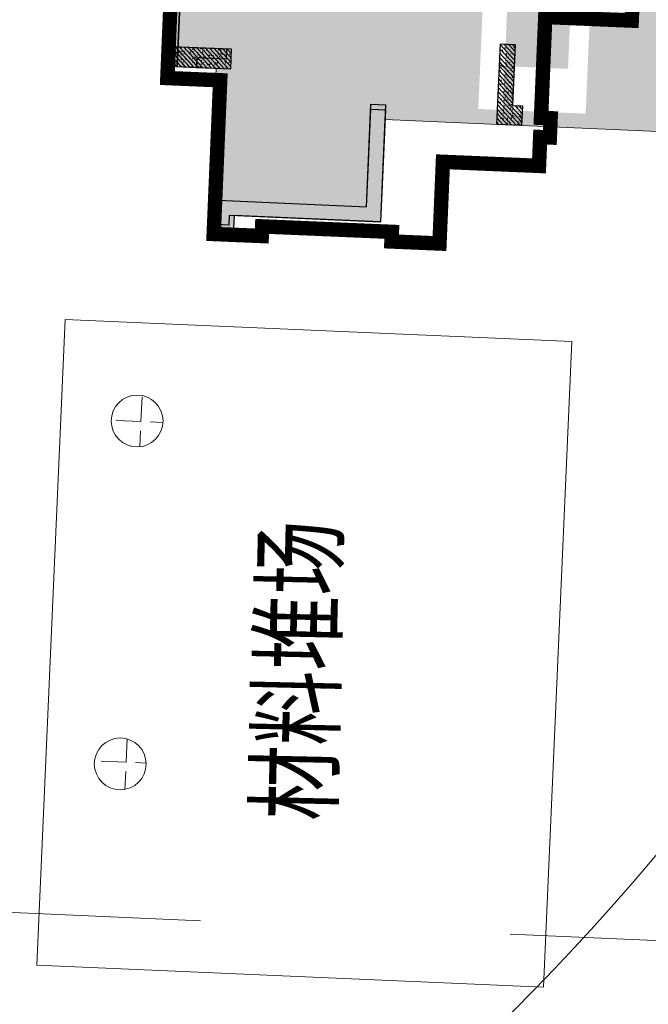
# Model space of a CAD drawing. Units: millimetres. Extents: x 922163 to 1899697872, y -2508506158 to 7170295.
# Drawn here: x 1125230 to 1138105, y 275900 to 296064 of the extents above; entities that cross this region are included whole.
import ezdxf

# ---------------------------------------------------------------- set-up
doc = ezdxf.new("R2010")
doc.units = ezdxf.units.MM
doc.header["$LTSCALE"] = 1000
doc.linetypes.add('DASHED', pattern=[19.05, 12.7, -6.35])
doc.layers.get('0').update_dxf_attribs({"lineweight": 18})
for name, color, linetype, lineweight in [('A-Roof', 131, 'Continuous', 18), ('PUB_TEXT', 7, 'Continuous', 18), ('XR02-3号楼1F$0$GC-WAL-填充', 8, 'Continuous', 13), ('XR02-3号楼1F$0$GC-WAL-实线', 3, 'Continuous', 30), ('XR02-3号楼B1F$0$GC-WAL-填充', 8, 'Continuous', 13), ('XR02-3号楼B1F$0$GC-WAL-实线', 3, 'Continuous', 30), ('XR02-3号楼B2F$0$GC-FOU-DWQ填充', 8, 'Continuous', 13), ('XR02-3号楼B2F$0$GC-FOU-DWQ实线', 6, 'Continuous', 35), ('XR02-3号楼B2F$0$GC-WAL-填充', 8, 'Continuous', 13), ('XR02-3号楼B2F$0$GC-WAL-实线', 3, 'Continuous', 30), ('XR03-车库$0$GC-SLA-填充&边线', 8, 'Continuous', 9), ('临建', 7, 'Continuous', 18), ('塔吊', 6, 'Continuous', 18)]:
    doc.layers.add(name, color=color, linetype=linetype, lineweight=lineweight)
doc.styles.add('-黑体', font='txt', dxfattribs={"width": 0.75})
pattern_1 = [(87.50385, (0, 0), (-697.83723, 30.42128), [508, -190.5]), (177.50385, (0, 0), (-30.42128, -697.83723), [508, -190.5])]
pattern_2 = [(45, (0, 0), (-44.194174, 44.194174), []), (50, (0, 0), (-46.587428, 173.86665), [18.75, -206.25]), (355, (0, 0), (66.815046, 179.167682), [15, -165]), (100.4514, (14.94, -1.3), (-196.60418, 109.4157), [15.935047, -175.285528]), (46.1842, (0, 50), (-52.370235, 264.872344), [28.125, -309.375]), (96.6356, (22.23, 46.55), (-283.330246, 183.385446), [23.90257, -262.92825]), (351.1842, (0, 50), (233.66549, 243.52965), [22.5, -247.5]), (21, (25, 37.5), (43.54594, 174.65323), [18.75, -206.25]), (326, (25, 37.5), (145.29997, 124.31101), [15, -165]), (71.4514, (37.44, 29.11), (-118.908108, 191.012725), [15.935047, -175.285528]), (37.5, (0, 0), (3.039964, 83.2234635), [0.01, -163, 0.01, -167.5, 0.01, -165.625]), (7.5, (0, 0), (65.767384, 98.602928), [0.01, -95.5, 0.01, -159.25, 0.01, -63.125]), (327.5, (-55.75, 0), (133.455609, -5.638718), [0.01, -62.5, 0.01, -195, 0.01, -258.75]), (317.5, (-80.75, 0), (145.796542, 25.026246), [0.01, -81.25, 0.01, -129.5, 0.01, -183.75])]
pattern_3 = [(45, (0, 0), (-44.19417, 44.19417), []), (50, (0, 0), (-46.5874, 173.86665), [18.75, -206.25]), (355, (0, 0), (66.815, 179.1677), [15, -165]), (100.4514, (14.94, -1.3), (-196.6042, 109.4157), [15.935, -175.2855]), (46.1842, (0, 50), (-52.3702, 264.8723), [28.125, -309.375]), (96.6356, (22.23, 46.55), (-283.3302, 183.3854), [23.9026, -262.9282]), (351.1842, (0, 50), (233.6655, 243.5297), [22.5, -247.5]), (21, (25, 37.5), (43.54594, 174.6532), [18.75, -206.25]), (326, (25, 37.5), (145.3, 124.311), [15, -165]), (71.4514, (37.44, 29.11), (-118.9081, 191.0127), [15.935, -175.2855]), (37.5, (0, 0), (3.03996, 83.22346), [0.01, -163, 0.01, -167.5, 0.01, -165.625]), (7.5, (0, 0), (65.76738, 98.60293), [0.01, -95.5, 0.01, -159.25, 0.01, -63.125]), (327.5, (-55.75, 0), (133.45561, -5.63872), [0.01, -62.5, 0.01, -195, 0.01, -258.75]), (317.5, (-80.75, 0), (145.79654, 25.02625), [0.01, -81.25, 0.01, -129.5, 0.01, -183.75])]
pattern_4 = [(45, (0, 0), (-44.194174, 44.194174), []), (50, (0, 0), (-46.587428, 173.86665), [18.75, -206.25]), (355, (0, 0), (66.815046, 179.167682), [15, -165]), (100.4514, (14.94, -1.3), (-196.60418, 109.4157), [15.935047, -175.285528]), (46.1842, (0, 50), (-52.370235, 264.872344), [28.125, -309.375]), (96.6356, (22.23, 46.55), (-283.330246, 183.385446), [23.90257, -262.92825]), (351.1842, (0, 50), (233.66549, 243.52965), [22.5, -247.5]), (21, (25, 37.5), (43.54594, 174.65323), [18.75, -206.25]), (326, (25, 37.5), (145.29997, 124.31101), [15, -165]), (71.4514, (37.44, 29.11), (-118.908108, 191.012725), [15.935047, -175.285528]), (37.5, (0, 0), (3.039964, 83.2234635), [0.01, -163, 0.01, -167.5, 0.01, -165.625]), (7.5, (0, 0), (65.767384, 98.602928), [0.01, -95.5, 0.01, -159.25, 0.01, -63.125]), (327.5, (-55.75, 0), (133.455609, -5.638718), [0.01, -62.5, 0.01, -195, 0.01, -258.75]), (317.5, (-80.75, 0), (145.796542, 25.026246), [0.01, -81.25, 0.01, -129.5, 0.01, -183.75])]

# ---------------------------------------------------------------- blocks, each defined once
blk = doc.blocks.new('XR02-3号楼B1F')
at = {"layer": 'XR02-3号楼B1F$0$GC-WAL-填充'}
h = blk.add_hatch(dxfattribs=at)
h.set_pattern_fill('钢筋混凝土', color=256, style=0, pattern_type=0)
h.set_pattern_definition([(45, (0, 0), (-44.194174, 44.194174), []), (50, (0, 0), (-46.587428, 173.86665), [18.75, -206.25]), (355, (0, 0), (66.815046, 179.167682), [15, -165]), (100.4514, (14.94, -1.3), (-196.60418, 109.4157), [15.935047, -175.285528]), (46.1842, (0, 50), (-52.370235, 264.872344), [28.125, -309.375]), (96.6356, (22.23, 46.55), (-283.330246, 183.385446), [23.90257, -262.92825]), (351.1842, (0, 50), (233.66549, 243.52965), [22.5, -247.5]), (21, (25, 37.5), (43.54594, 174.65323), [18.75, -206.25]), (326, (25, 37.5), (145.29997, 124.31101), [15, -165]), (71.4514, (37.44, 29.11), (-118.908108, 191.012725), [15.935047, -175.285528]), (37.5, (0, 0), (3.039964, 83.2234635), [0.01, -163, 0.01, -167.5, 0.01, -165.625]), (7.5, (0, 0), (65.767384, 98.602928), [0.01, -95.5, 0.01, -159.25, 0.01, -63.125]), (327.5, (-55.75, 0), (133.455609, -5.638718), [0.01, -62.5, 0.01, -195, 0.01, -258.75]), (317.5, (-80.75, 0), (145.796542, 25.026246), [0.01, -81.25, 0.01, -129.5, 0.01, -183.75])])
h.paths.add_polyline_path([(827107, 69870), (827507, 69870), (827507, 71270), (827107, 71270), (827107, 70570)], flags=0)
h = blk.add_hatch(dxfattribs=at)
h.set_pattern_fill('钢筋混凝土', color=256, style=0, pattern_type=0)
h.set_pattern_definition(pattern_2)
h.paths.add_polyline_path([(824407, 70170), (824407, 66970), (826507, 66970), (826507, 66670), (824107, 66670), (824107, 69670), (823707, 69670), (823707, 70170)], flags=0)
h = blk.add_hatch(dxfattribs=at)
h.set_pattern_fill('钢筋混凝土', color=256, style=0, pattern_type=0)
h.set_pattern_definition(pattern_2)
h.paths.add_polyline_path([(826607, 64070), (826607, 63870), (826207, 63870), (826207, 64375), (827857, 64375), (827857, 64070)], flags=0)
at = {"layer": 'XR02-3号楼B1F$0$GC-WAL-实线'}
for points in [[(827107, 69870), (827507, 69870), (827507, 71270), (827107, 71270), (827107, 70570)], [(826607, 64070), (826607, 63870), (826207, 63870), (826207, 64375), (827857, 64375), (827857, 64070)]]:
    blk.add_lwpolyline(points, close=True, dxfattribs=at)
blk.add_lwpolyline([(824407, 70170), (824407, 66970), (826507, 66970), (826507, 66670), (824107, 66670), (824107, 69670), (823707, 69670), (823707, 70170), (824407, 70170)], dxfattribs=at)
blk = doc.blocks.new('XR02-3号楼1F$0$FT-188573343')
at = {"layer": 'XR02-3号楼1F$0$GC-WAL-填充'}
h = blk.add_hatch(dxfattribs=at)
h.set_pattern_fill('钢筋混凝土', color=256, style=0, pattern_type=0)
h.set_pattern_definition(pattern_3)
h.paths.add_polyline_path([(11300, 28400), (11500, 28400), (11500, 29700), (11100, 29700), (11100, 29000), (11300, 29000)], flags=0)
h = blk.add_hatch(dxfattribs=at)
h.set_pattern_fill('钢筋混凝土', color=256, style=0, pattern_type=0)
h.set_pattern_definition(pattern_3)
h.paths.add_polyline_path([(8400, 28600), (8400, 25400), (10400, 25400), (10400, 25100), (8100, 25100), (8100, 28200), (7900, 28200), (7900, 28600)], flags=0)
h = blk.add_hatch(dxfattribs=at)
h.set_pattern_fill('钢筋混凝土', color=256, style=0, pattern_type=0)
h.set_pattern_definition([(45, (0, 0), (-44.19417, 44.19417), []), (50, (0, 0), (-46.5874, 173.86665), [18.75, -206.25]), (355, (0, 0), (66.815, 179.1677), [15, -165]), (100.4514, (14.94, -1.3), (-196.6042, 109.4157), [15.935, -175.2855]), (46.1842, (0, 50), (-52.3702, 264.8723), [28.125, -309.375]), (96.6356, (22.23, 46.55), (-283.3302, 183.3854), [23.9026, -262.9282]), (351.1842, (0, 50), (233.6655, 243.5297), [22.5, -247.5]), (21, (25, 37.5), (43.5459, 174.6532), [18.75, -206.25]), (326, (25, 37.5), (145.3, 124.311), [15, -165]), (71.4514, (37.44, 29.11), (-118.9081, 191.0127), [15.935, -175.2855]), (37.5, (0, 0), (3.03996, 83.22346), [0.01, -163, 0.01, -167.5, 0.01, -165.625]), (7.5, (0, 0), (65.76738, 98.60293), [0.01, -95.5, 0.01, -159.25, 0.01, -63.125]), (327.5, (-55.75, 0), (133.45561, -5.63872), [0.01, -62.5, 0.01, -195, 0.01, -258.75]), (317.5, (-80.75, 0), (145.79654, 25.02625), [0.01, -81.25, 0.01, -129.5, 0.01, -183.75])])
h.paths.add_polyline_path([(10600, 22500), (10600, 22300), (10200, 22300), (10200, 22805), (11850, 22805), (11850, 22500)], flags=0)
at = {"layer": 'XR02-3号楼1F$0$GC-WAL-实线'}
for points in [[(11300, 28400), (11500, 28400), (11500, 29700), (11100, 29700), (11100, 29000), (11300, 29000)], [(10600, 22500), (10600, 22300), (10200, 22300), (10200, 22805), (11850, 22805), (11850, 22500)]]:
    blk.add_lwpolyline(points, close=True, dxfattribs=at)
blk.add_lwpolyline([(8400, 28600), (8400, 25400), (10400, 25400), (10400, 25100), (8100, 25100), (8100, 28200), (7900, 28200), (7900, 28600), (8400, 28600)], dxfattribs=at)
blk = doc.blocks.new('XR02-3号楼1F')
blk.add_blockref('XR02-3号楼1F$0$FT-188573343', (816007, 41570))
blk = doc.blocks.new('XR02-3号楼B2F')
at = {"layer": 'XR02-3号楼B2F$0$GC-FOU-DWQ填充'}
h = blk.add_hatch(dxfattribs=at)
h.set_pattern_fill('钢筋混凝土', color=256, style=0, pattern_type=0)
h.set_pattern_definition([(45, (0, 0), (-44.194174, 44.194174), []), (50, (0, 0), (-46.587428, 173.86665), [18.75, -206.25]), (355, (0, 0), (66.815046, 179.167682), [15, -165]), (100.4514, (14.94, -1.3), (-196.60418, 109.4157), [15.935047, -175.285528]), (46.1842, (0, 50), (-52.370235, 264.872344), [28.125, -309.375]), (96.6356, (22.23, 46.55), (-283.330246, 183.385446), [23.90257, -262.92825]), (351.1842, (0, 50), (233.66549, 243.52965), [22.5, -247.5]), (21, (25, 37.5), (43.54594, 174.65323), [18.75, -206.25]), (326, (25, 37.5), (145.29997, 124.31101), [15, -165]), (71.4514, (37.44, 29.11), (-118.908108, 191.012725), [15.935047, -175.285528]), (37.5, (0, 0), (3.039964, 83.2234635), [0.01, -163, 0.01, -167.5, 0.01, -165.625]), (7.5, (0, 0), (65.767384, 98.602928), [0.01, -95.5, 0.01, -159.25, 0.01, -63.125]), (327.5, (-55.75, 0), (133.455609, -5.638718), [0.01, -62.5, 0.01, -195, 0.01, -258.75]), (317.5, (-80.75, 0), (145.796542, 25.026246), [0.01, -81.25, 0.01, -129.5, 0.01, -183.75])])
h.paths.add_polyline_path([(827107, 71270), (827107, 70970), (830307, 70970), (830307, 62570), (829307, 62570), (829307, 52970), (837507, 52970), (837507, 62170), (837707, 62170), (837707, 70970), (840907, 70970), (840907, 71270), (837407, 71270), (837407, 62470), (837207, 62470), (837207, 53270), (829607, 53270), (829607, 62270), (830607, 62270), (830607, 71270)], flags=0)
at = {"layer": 'XR02-3号楼B2F$0$GC-WAL-填充'}
h = blk.add_hatch(dxfattribs=at)
h.set_pattern_fill('钢筋混凝土', color=256, style=0, pattern_type=0)
h.set_pattern_definition([(45, (0, 0), (-44.194174, 44.194174), []), (50, (0, 0), (-46.587428, 173.86665), [18.75, -206.25]), (355, (0, 0), (66.815046, 179.167682), [15, -165]), (100.4514, (14.94, -1.3), (-196.60418, 109.4157), [15.935047, -175.285528]), (46.1842, (0, 50), (-52.370235, 264.872344), [28.125, -309.375]), (96.6356, (22.23, 46.55), (-283.330246, 183.385446), [23.90257, -262.92825]), (351.1842, (0, 50), (233.66549, 243.52965), [22.5, -247.5]), (21, (25, 37.5), (43.54594, 174.65323), [18.75, -206.25]), (326, (25, 37.5), (145.29997, 124.31101), [15, -165]), (71.4514, (37.44, 29.11), (-118.908108, 191.012725), [15.935047, -175.285528]), (37.5, (0, 0), (3.039964, 83.2234635), [0.01, -163, 0.01, -167.5, 0.01, -165.625]), (7.5, (0, 0), (65.767384, 98.602928), [0.01, -95.5, 0.01, -159.25, 0.01, -63.125]), (327.5, (-55.75, 0), (133.455609, -5.638718), [0.01, -62.5, 0.01, -195, 0.01, -258.75]), (317.5, (-80.75, 0), (145.796542, 25.026246), [0.01, -81.25, 0.01, -129.5, 0.01, -183.75])])
h.paths.add_polyline_path([(827107, 69870), (827507, 69870), (827507, 71270), (827107, 71270), (827107, 70570)], flags=0)
h = blk.add_hatch(dxfattribs=at)
h.set_pattern_fill('钢筋混凝土', color=256, style=0, pattern_type=0)
h.set_pattern_definition(pattern_4)
h.paths.add_polyline_path([(824407, 70170), (824407, 66970), (826507, 66970), (826507, 66670), (824107, 66670), (824107, 69670), (823707, 69670), (823707, 70170)], flags=0)
h = blk.add_hatch(dxfattribs=at)
h.set_pattern_fill('钢筋混凝土', color=256, style=0, pattern_type=0)
h.set_pattern_definition(pattern_4)
h.paths.add_polyline_path([(826607, 64070), (826607, 63870), (826207, 63870), (826207, 64375), (827857, 64375), (827857, 64070)], flags=0)
at = {"layer": 'XR02-3号楼B2F$0$GC-FOU-DWQ实线'}
blk.add_lwpolyline([(827107, 71270), (827107, 70970), (830307, 70970), (830307, 62570), (829307, 62570), (829307, 52970), (837507, 52970), (837507, 62170), (837707, 62170), (837707, 70970), (840907, 70970), (840907, 71270), (837407, 71270), (837407, 62470), (837207, 62470), (837207, 53270), (829607, 53270), (829607, 62270), (830607, 62270), (830607, 71270)], close=True, dxfattribs=at)
at = {"layer": 'XR02-3号楼B2F$0$GC-WAL-实线'}
for points in [[(827107, 69870), (827507, 69870), (827507, 71270), (827107, 71270), (827107, 70570)], [(826607, 64070), (826607, 63870), (826207, 63870), (826207, 64375), (827857, 64375), (827857, 64070)]]:
    blk.add_lwpolyline(points, close=True, dxfattribs=at)
blk.add_lwpolyline([(824407, 70170), (824407, 66970), (826507, 66970), (826507, 66670), (824107, 66670), (824107, 69670), (823707, 69670), (823707, 70170), (824407, 70170)], dxfattribs=at)

msp = doc.modelspace()

# ---------------------------------------------------------------- hatches: boundary and pattern name
at = {"layer": 'XR03-车库$0$GC-SLA-填充&边线'}
h = msp.add_hatch(dxfattribs=at)
h.set_pattern_fill('DOTS', color=256, scale=200, angle=87.50385, style=0)
h.paths.add_polyline_path([(1157818.31507, 293625.36792), (1156919.16904, 293664.56498), (1157537.61162, 307851.09133), (1158436.75765, 307811.89427), (1158610.96686, 311808.09885), (1158211.35037, 311825.51955), (1158202.63595, 311625.70954), (1153007.64329, 311852.34226), (1152916.17673, 309754.17133), (1150018.8618, 309880.47589), (1150001.44087, 309480.85531), (1150101.34599, 309476.50008), (1149940.2025, 305780.01077), (1148441.62577, 305845.33921), (1148450.33623, 306045.14942), (1146851.85439, 306114.83308), (1147065.26064, 311010.18371), (1147315.02342, 310999.29564), (1147332.44288, 311398.91616), (1147082.68155, 311409.80417), (1147426.74468, 319302.30825), (1140033.76618, 319624.59523), (1139617.84177, 310083.65675), (1139018.41108, 310109.78813), (1138942.19456, 308361.44862), (1135945.04112, 308492.1055), (1135971.1725, 309091.53623), (1136170.98273, 309082.82577), (1136188.40364, 309482.44623), (1133391.06043, 309604.39267), (1133482.5203, 311702.40098), (1130385.46172, 311837.41309), (1130394.17214, 312037.22237), (1129994.5517, 312054.64329), (1129855.18436, 308857.67965), (1128756.22808, 308905.58717), (1128638.63658, 306208.14909), (1128039.2062, 306234.28052), (1127673.36692, 297842.25069), (1128272.79761, 297816.11932), (1128155.20642, 295118.68129), (1129254.1627, 295070.77376), (1129114.79536, 291873.81008), (1129514.4158, 291856.38917), (1129523.12626, 292056.19942), (1132620.18484, 291921.18734), (1132711.64464, 294019.19468), (1138306.33107, 293775.30185), (1138286.73254, 293325.72883), (1138886.16323, 293299.59746), (1138470.23882, 283758.65899), (1145863.21732, 283436.37207), (1145880.61621, 283835.48715), (1146130.37702, 283824.59916), (1146139.11007, 284024.92752), (1145889.20691, 284035.9632), (1146215.9909, 291528.68631), (1146465.75369, 291517.79824), (1146483.1746, 291917.4187), (1146233.41182, 291928.30677), (1146433.75237, 296523.94206), (1146533.65749, 296519.58683), (1146551.0784, 296919.2073), (1149548.23185, 296788.55041), (1149369.66744, 292692.44062), (1149269.76232, 292696.79585), (1149252.34141, 292297.17539), (1152149.58984, 292170.8736), (1152058.13003, 290072.8663), (1157253.19593, 289846.39448), (1157244.48547, 289646.58425), (1157644.16681, 289629.16068)], flags=0)
h.paths.add_polyline_path([(1152852.95942, 308305.5499), (1152903.04457, 309454.45888), (1150410.41182, 309563.12186), (1150360.32668, 308414.21288)], flags=0)
h.paths.add_polyline_path([(1142086.36516, 302418.87416), (1142182.18021, 304616.78668), (1139984.26772, 304712.60173), (1139888.45267, 302514.6892)], flags=0)
h.paths.add_polyline_path([(1144284.28291, 302323.17879), (1144380.09274, 304520.97164), (1142381.99044, 304608.07623), (1142286.18061, 302410.28338)], flags=0)
h.paths.add_polyline_path([(1146482.19241, 302227.29353), (1146578.0053, 304425.15659), (1144579.90297, 304512.26118), (1144484.09008, 302314.39812)], flags=0)
h.paths.add_polyline_path([(1146247.28994, 296838.83932), (1146355.88856, 299329.99573), (1144657.50159, 299404.03463), (1144548.90297, 296912.87822)], flags=0)
h.paths.add_polyline_path([(1140231.64401, 283982.15781), (1140292.61722, 285380.82942), (1138843.99306, 285443.98025), (1138783.01985, 284045.30864)], flags=0)
h.paths.add_polyline_path([(1139641.53039, 308330.96201), (1139685.05539, 309329.38711), (1139285.49583, 309346.80537), (1139241.97083, 308348.38028)], flags=0)
h.paths.add_polyline_path([(1147052.98835, 317616.98708), (1147113.96156, 319015.65868), (1144965.99986, 319109.29619), (1144905.02665, 317710.62459)], flags=0)
h.paths.add_polyline_path([(1141807.97191, 317845.63653), (1141868.94512, 319244.30813), (1140320.41583, 319311.81419), (1140259.44262, 317913.14258)], flags=0)
h.paths.add_polyline_path([(1150364.74189, 292548.96668), (1150547.66153, 296744.98162), (1149852.94245, 296775.26696), (1149670.02281, 292579.25202)], flags=0)
h.paths.add_polyline_path([(1150922.2139, 305336.88243), (1151046.33528, 308184.1173), (1150346.62096, 308214.62041), (1150222.49958, 305367.38553)], flags=0)
h.paths.add_polyline_path([(1138600.56618, 293611.38678), (1138622.35617, 294111.22989), (1139221.78686, 294085.09852), (1139199.99687, 293585.2554)], flags=0)
h.paths.add_polyline_path([(1136460.07915, 295056.92657), (1136590.73602, 298054.07987), (1136990.67402, 298036.64511), (1136820.82007, 294140.34556), (1135322.30428, 294205.67135), (1135361.47089, 295104.81892)], flags=0)
h.paths.add_polyline_path([(1135287.93183, 298010.77876), (1135122.43312, 294214.38446), (1134622.59, 294236.17445), (1134788.08872, 298032.56875)], flags=0)
h.paths.add_polyline_path([(1135670.81716, 309204.7248), (1135505.31845, 305408.3305), (1135110.37571, 305425.54749), (1135275.87442, 309221.94179)], flags=0)
h.paths.add_polyline_path([(1136904.31255, 305247.24841), (1137030.61419, 308144.49648), (1138230.11065, 308092.20604), (1138160.42698, 306493.7242), (1137460.77363, 306524.22465), (1137404.15563, 305225.45842)], flags=0)
h.paths.add_polyline_path([(1152870.75411, 290337.72607), (1152370.911, 290359.51606), (1152397.04237, 290958.94675), (1152896.88549, 290937.15676)], flags=0)
h.paths.add_polyline_path([(1153767.93137, 310918.17976), (1153268.08826, 310939.96975), (1153294.21963, 311539.40044), (1153794.06275, 311517.61045)], flags=0)
at = {"layer": '临建'}
h = msp.add_hatch(dxfattribs=at)
h.set_pattern_fill('ANGLE', color=1, scale=100, angle=87.503847815, style=0)
h.set_pattern_definition(pattern_1)
edge = h.paths.add_edge_path(flags=0)
edge.add_arc((1127635.29623, 287845.95039), 530.39542, 87.503847815, 267.503847815)
edge.add_arc((1127635.29623, 287845.95039), 530.39542, 267.503847815, 447.503847815)
h = msp.add_hatch(dxfattribs=at)
h.set_pattern_fill('ANGLE', color=1, scale=100, angle=87.503847815, style=0)
h.set_pattern_definition(pattern_1)
edge = h.paths.add_edge_path(flags=0)
edge.add_arc((1127288.93449, 280823.29772), 530.39542, 87.503847815, 267.503847815)
edge.add_arc((1127288.93449, 280823.29772), 530.39542, 267.503847815, 447.503847815)

# ---------------------------------------------------------------- linework, layer by layer
at = {"layer": 'A-Roof', "color": 7}
msp.add_lwpolyline([(1128386.99885, 298017.28706, 295.39193, 295.39193, 0), (1128254.43157, 294869.22999, 295.39193, 295.39193, 0), (1129336.57624, 294823.65998, 295.39193, 295.39193, 0), (1129204.00895, 291675.60274, 295.39193, 295.39193, 0), (1130187.77684, 291634.17546, 295.39193, 295.39193, 0), (1130196.0623, 291830.92911, 295.39193, 295.39193, 0), (1132852.23559, 291719.07541, 295.39193, 295.39193, 0), (1132843.95013, 291522.32181, 295.39193, 295.39193, 0), (1133827.71802, 291480.89453, 295.39193, 295.39193, 0), (1133898.1444, 293153.30001, 295.39193, 295.39193, 0), (1135865.68017, 293070.44545, 295.39193, 295.39193, 0), (1135890.53654, 293660.70618, 295.39193, 295.39193, 0), (1136087.29012, 293652.42073, 295.39193, 295.39193, 0), (1136103.86103, 294045.92788, 295.39193, 295.39193, 0), (1135907.10745, 294054.21334, 295.39193, 295.39193, 0), (1135994.10473, 296120.12583, 295.39193, 295.39193, 0), (1137764.88693, 296045.55673, 295.39193, 295.39193, 0), (1137793.88602, 296734.19425, 295.39193, 295.39193, 0)], format="xyseb", dxfattribs=at)
msp.add_lwpolyline([(1128386.99885, 298017.28706, 295.39193, 295.39193, 0), (1128254.43157, 294869.22999, 295.39193, 295.39193, 0), (1129336.57624, 294823.65998, 295.39193, 295.39193, 0), (1129204.00895, 291675.60274, 295.39193, 295.39193, 0), (1130187.77684, 291634.17546, 295.39193, 295.39193, 0), (1130196.0623, 291830.92911, 295.39193, 295.39193, 0), (1132852.23559, 291719.07541, 295.39193, 295.39193, 0), (1132843.95013, 291522.32181, 295.39193, 295.39193, 0), (1133827.71802, 291480.89453, 295.39193, 295.39193, 0), (1133898.1444, 293153.30001, 295.39193, 295.39193, 0), (1135865.68017, 293070.44545, 295.39193, 295.39193, 0), (1135890.53654, 293660.70618, 295.39193, 295.39193, 0), (1136087.29012, 293652.42073, 295.39193, 295.39193, 0), (1136103.86103, 294045.92788, 295.39193, 295.39193, 0), (1135907.10745, 294054.21334, 295.39193, 295.39193, 0), (1135994.10473, 296120.12583, 295.39193, 295.39193, 0), (1137764.88693, 296045.55673, 295.39193, 295.39193, 0), (1137793.88602, 296734.19425, 295.39193, 295.39193, 0)], format="xyseb", dxfattribs=at)
at = {"layer": 'XR03-车库$0$GC-SLA-填充&边线'}
msp.add_lwpolyline([(1128272.79761, 297816.11932), (1128155.20642, 295118.68129), (1129254.1627, 295070.77376), (1129114.79536, 291873.81008), (1129514.4158, 291856.38917), (1129523.12626, 292056.19942), (1132620.18484, 291921.18734), (1132711.64464, 294019.19468), (1138306.33107, 293775.30185), (1138286.73254, 293325.72883), (1138886.16323, 293299.59746), (1138470.23882, 283758.65899), (1145863.21732, 283436.37207), (1145880.61621, 283835.48715), (1146130.37702, 283824.59916), (1146139.11007, 284024.92752), (1145889.20691, 284035.9632), (1146215.9909, 291528.68631), (1146465.75369, 291517.79824), (1146483.1746, 291917.4187), (1146233.41182, 291928.30677), (1146433.75237, 296523.94206)], dxfattribs=at)
msp.add_lwpolyline([(1128272.79761, 297816.11932), (1128155.20642, 295118.68129), (1129254.1627, 295070.77376), (1129114.79536, 291873.81008), (1129514.4158, 291856.38917), (1129523.12626, 292056.19942), (1132620.18484, 291921.18734), (1132711.64464, 294019.19468), (1138306.33107, 293775.30185), (1138286.73254, 293325.72883), (1138886.16323, 293299.59746), (1138470.23882, 283758.65899), (1145863.21732, 283436.37207), (1145880.61621, 283835.48715), (1146130.37702, 283824.59916), (1146139.11007, 284024.92752), (1145889.20691, 284035.9632), (1146215.9909, 291528.68631), (1146465.75369, 291517.79824), (1146483.1746, 291917.4187), (1146233.41182, 291928.30677), (1146433.75237, 296523.94206)], dxfattribs=at)
at = {"layer": '临建', "color": 3}
msp.add_lwpolyline([(1125584.52609, 276702.81355), (1126160.91782, 289924.73065), (1136537.61872, 289472.3723), (1135961.22699, 276250.4552)], close=True, dxfattribs=at)
at = {"layer": '临建', "color": 3, "linetype": 'DASHED'}
msp.add_lwpolyline([(1147248.57692, 257982.40512), (1147965.1571, 276780.03808), (1123088.78357, 277864.4902), (1122378.88118, 261579.95648), (1121546.71088, 258563.33708), (1121524.93473, 258063.81151), (1123877.96052, 252270.1812)], close=True, dxfattribs=at)
at = {"layer": '临建', "color": 3}
for centre in [(1127635.29623, 287845.95039), (1127288.93449, 280823.29772)]:
    msp.add_circle(centre, 530.39542, dxfattribs=at)
at = {"layer": '塔吊'}
for centre, radius in [((1099981.56434, 311130.24287), 50009.08043), ((1162144.18369, 300255.24422), 56720.37204)]:
    msp.add_circle(centre, radius, dxfattribs=at)

# ---------------------------------------------------------------- block references
at = {"rotation": 87.50384781524446}
for name in ['XR02-3号楼B1F', 'XR02-3号楼1F', 'XR02-3号楼B2F']:
    msp.add_blockref(name, (1163335.14171, -534307.11889), dxfattribs=at)

# ---------------------------------------------------------------- texts
at = {"layer": 'PUB_TEXT', "color": 1, "style": '-黑体', "width": 0.75}
msp.add_text('材料堆场', height=1502.109705, rotation=88.691087101, dxfattribs=at).set_placement((1131598.53155, 279649.30012))

doc.saveas('drawing.dxf')
